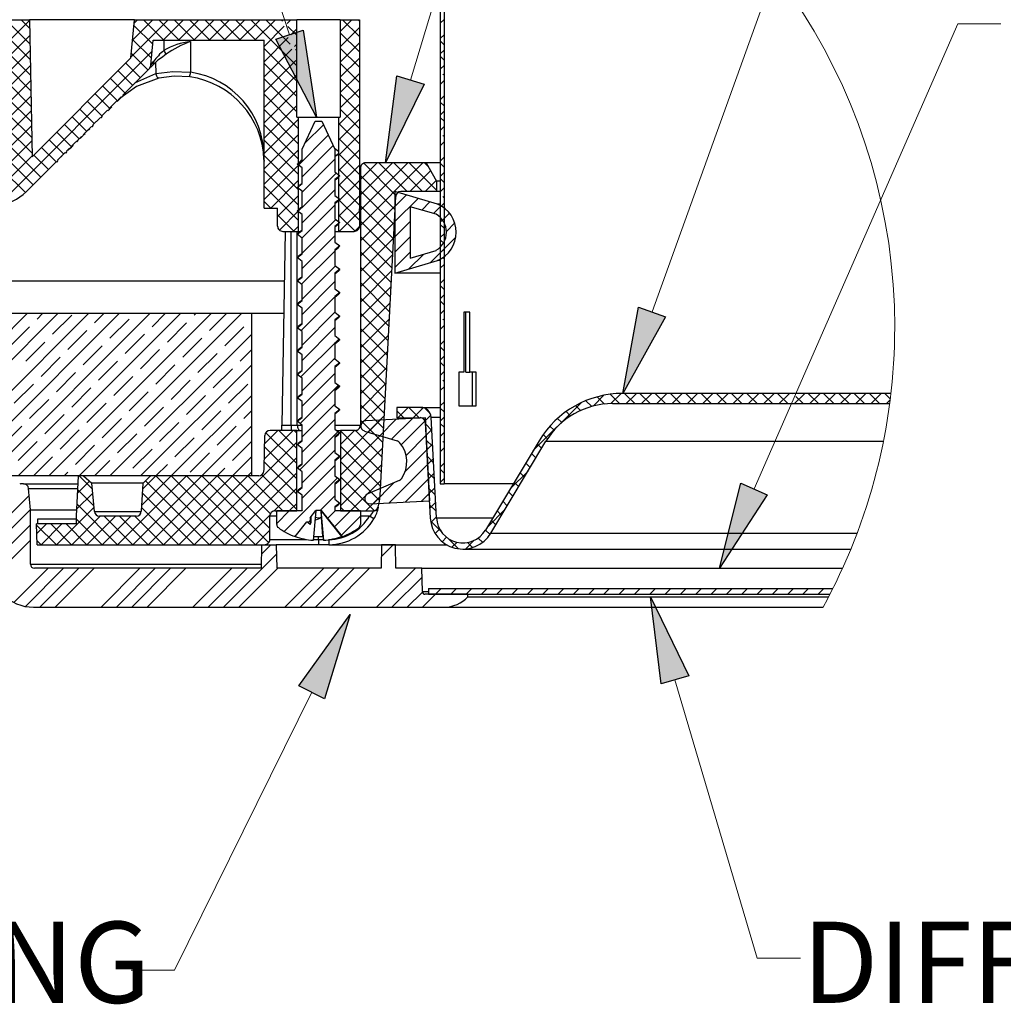
# Model space of a CAD drawing. Units: inches. Extents: x 2 to 154, y 1 to 99.
# Drawn here: x 20 to 31, y 13 to 25 of the extents above; entities that cross this region are included whole.
import ezdxf

# ---------------------------------------------------------------- set-up
doc = ezdxf.new("R2010")
doc.units = ezdxf.units.IN
doc.header["$MEASUREMENT"] = 0
doc.linetypes.add('SLD-Solid', pattern=[0])
doc.layers.add('SLD-0', color=7, linetype='SLD-Solid')
doc.styles.add('SLDTEXTSTYLE1', font='GOTHIC.TTF', dxfattribs={"width": 0.913})

# ---------------------------------------------------------------- blocks, each defined once
blk = doc.blocks.new('SW_HATCH_2')
at = {"layer": 'SLD-0', "color": 7, "linetype": 'SLD-Solid', "lineweight": 0}
for p, q in [((-4.785, -3.017), (-5.025, -3.258)), ((-5.022, -3.048), (-4.78, -3.29)), ((-4.884, -3.008), (-4.783, -3.11)), ((-3.185, -3.008), (-3.613, -3.437)), ((-3.362, -3.008), (-3.597, -3.243)), ((-3.539, -3.008), (-3.58, -3.049)), ((-3.47, -3.008), (-3.234, -3.245)), ((-3.293, -3.008), (-3.057, -3.245)), ((-3.008, -3.008), (-3.245, -3.245)), ((-3.117, -3.008), (-2.88, -3.245)), ((-2.832, -3.008), (-3.068, -3.245)), ((-2.94, -3.008), (-2.704, -3.245)), ((-2.655, -3.008), (-2.891, -3.245)), ((-2.763, -3.008), (-2.527, -3.245)), ((-2.478, -3.008), (-2.714, -3.245)), ((-2.586, -3.008), (-2.35, -3.245)), ((-2.301, -3.008), (-2.538, -3.245)), ((-2.41, -3.008), (-2.173, -3.245)), ((-2.125, -3.008), (-2.361, -3.245)), ((-2.233, -3.008), (-1.699, -3.542)), ((-1.948, -3.008), (-2.184, -3.245)), ((-2.056, -3.008), (-1.776, -3.289)), ((-1.879, -3.008), (-1.864, -3.024)), ((-1.771, -3.008), (-1.813, -3.051)), ((-1.702, -3.008), (-1.699, -3.011)), ((-1.064, -3.008), (-1.199, -3.143)), ((-1.172, -3.008), (-0.977, -3.204)), ((-0.995, -3.008), (-0.977, -3.027)), ((0, -3.005), (-0.045, -3.05)), ((-3.582, -3.074), (-3.364, -3.292)), ((-1.845, -3.082), (-2.079, -3.316)), ((-1.802, -3.086), (-1.699, -3.188)), ((-1.699, -3.114), (-1.769, -3.184)), ((-0.977, -3.098), (-1.199, -3.32)), ((-1.199, -3.159), (-0.977, -3.381)), ((0, -3.182), (-0.045, -3.227)), ((-4.782, -3.191), (-5.028, -3.438)), ((-5.025, -3.222), (-4.777, -3.47)), ((-3.596, -3.236), (-3.378, -3.454)), ((-1.8, -3.215), (-2.079, -3.493)), ((-1.699, -3.29), (-1.725, -3.316)), ((-0.977, -3.275), (-1.199, -3.497)), ((0, -3.297), (-0.045, -3.252)), ((-3.371, -3.371), (-5.146, -5.146)), ((-4.779, -3.364), (-5.032, -3.617)), ((-5.028, -3.395), (-4.774, -3.65)), ((-3.61, -3.399), (-3.42, -3.589)), ((-2.079, -3.339), (-1.699, -3.719)), ((-1.756, -3.347), (-2.079, -3.67)), ((-1.714, -3.351), (-1.699, -3.365)), ((-1.199, -3.336), (-0.977, -3.558)), ((0, -3.359), (-0.045, -3.404)), ((-3.675, -3.51), (-3.508, -3.677)), ((-1.712, -3.48), (-2.079, -3.847)), ((-2.079, -3.516), (-1.699, -3.895)), ((-0.977, -3.451), (-1.199, -3.673)), ((-1.199, -3.512), (-0.977, -3.734)), ((0, -3.474), (-0.045, -3.429)), ((-4.776, -3.538), (-5.035, -3.797)), ((-5.031, -3.569), (-4.77, -3.83)), ((-3.764, -3.599), (-3.597, -3.766)), ((-0.977, -3.628), (-1.199, -3.85)), ((0, -3.536), (-0.045, -3.581)), ((0, -3.65), (-0.013, -3.637)), ((-4.773, -3.712), (-5.038, -3.977)), ((-5.034, -3.743), (-4.767, -4.01)), ((-3.852, -3.687), (-3.685, -3.854)), ((-1.699, -3.644), (-2.079, -4.024)), ((-2.079, -3.693), (-1.699, -4.072)), ((-1.199, -3.689), (-0.977, -3.911)), ((0, -3.712), (-0.045, -3.757)), ((-4.029, -3.864), (-3.862, -4.031)), ((-3.941, -3.776), (-3.769, -3.947)), ((-1.699, -3.821), (-2.079, -4.2)), ((-0.977, -3.805), (-1.199, -4.027)), ((-1.199, -3.866), (-0.977, -4.088)), ((-4.769, -3.886), (-5.041, -4.157)), ((-5.037, -3.917), (-4.764, -4.189)), ((-4.117, -3.952), (-3.95, -4.119)), ((-3.759, -3.936), (-3.775, -3.952)), ((-3.707, -3.884), (-3.726, -3.903)), ((-2.079, -3.869), (-1.682, -4.267)), ((0, -3.889), (-0.045, -3.934)), ((0, -4.004), (-0.045, -3.959)), ((-4.766, -4.059), (-5.044, -4.337)), ((-5.04, -4.09), (-4.761, -4.369)), ((-4.206, -4.041), (-4.039, -4.208)), ((-3.865, -4.042), (-3.881, -4.058)), ((-1.699, -3.998), (-2.079, -4.377)), ((-2.079, -4.046), (-1.682, -4.444)), ((-0.977, -3.982), (-1.217, -4.222)), ((-1.199, -4.043), (-0.977, -4.265)), ((0, -4.066), (-0.045, -4.111)), ((-4.294, -4.129), (-4.127, -4.296)), ((-3.947, -4.124), (-3.963, -4.14)), ((-1.682, -4.156), (-2.079, -4.554)), ((-0.977, -4.158), (-1.217, -4.398)), ((-1.217, -4.202), (-0.977, -4.442)), ((0, -4.181), (-0.045, -4.136)), ((-4.763, -4.233), (-5.047, -4.517)), ((-5.043, -4.264), (-4.758, -4.549)), ((-4.471, -4.306), (-4.304, -4.473)), ((-4.382, -4.218), (-4.215, -4.385)), ((-4.051, -4.228), (-4.067, -4.244)), ((-2.079, -4.223), (-1.682, -4.62)), ((-1.393, -4.222), (-1.602, -4.431)), ((0, -4.243), (-0.045, -4.288)), ((-4.76, -4.407), (-5.05, -4.697)), ((-4.559, -4.395), (-4.392, -4.562)), ((-4.165, -4.342), (-4.184, -4.361)), ((-1.682, -4.333), (-2.079, -4.731)), ((-2.079, -4.4), (-1.682, -4.797)), ((-1.337, -4.342), (-1.681, -4.687)), ((-0.977, -4.335), (-1.217, -4.575)), ((-1.217, -4.378), (-0.977, -4.618)), ((0, -4.419), (-0.045, -4.464)), ((0, -4.357), (-0.013, -4.344)), ((-5.046, -4.438), (-4.657, -4.827)), ((-4.647, -4.483), (-4.48, -4.65)), ((-4.355, -4.532), (-4.371, -4.548)), ((-4.301, -4.478), (-4.32, -4.497)), ((-1.682, -4.51), (-2.079, -4.907)), ((-1.281, -4.463), (-1.636, -4.818)), ((-0.977, -4.512), (-1.217, -4.752)), ((-4.757, -4.581), (-5.31, -5.133)), ((-5.049, -4.612), (-4.745, -4.915)), ((-4.736, -4.571), (-4.569, -4.738)), ((-4.459, -4.636), (-4.475, -4.652)), ((-2.079, -4.576), (-1.682, -4.974)), ((-1.261, -4.62), (-1.636, -4.995)), ((-1.217, -4.555), (-0.977, -4.795)), ((0, -4.596), (-0.045, -4.641)), ((-5.093, -4.745), (-4.834, -5.004)), ((-1.682, -4.687), (-2.079, -5.084)), ((-2.079, -4.753), (-1.682, -5.151)), ((-0.977, -4.689), (-1.217, -4.929)), ((-1.217, -4.732), (-0.977, -4.972)), ((-0.774, -4.663), (-0.966, -4.855)), ((-0.597, -4.663), (-0.966, -5.031)), ((-0.42, -4.663), (-0.966, -5.208)), ((-0.244, -4.663), (-0.966, -5.385)), ((-0.927, -4.667), (-0.556, -5.038)), ((-0.755, -4.663), (-0.426, -4.992)), ((-0.578, -4.663), (-0.249, -4.992)), ((-0.402, -4.663), (-0.087, -4.978)), ((-0.156, -4.752), (-0.396, -4.992)), ((-0.225, -4.663), (-0.184, -4.704)), ((0, -4.711), (-0.045, -4.666)), ((0, -4.773), (-0.045, -4.818)), ((-1.682, -4.863), (-2.002, -5.184)), ((-1.244, -4.78), (-1.636, -5.172)), ((-0.977, -4.866), (-1.217, -5.106)), ((-0.966, -4.806), (-0.566, -5.205)), ((-0.091, -4.864), (-0.219, -4.992)), ((0, -4.888), (-0.045, -4.843)), ((-2.079, -4.93), (-1.682, -5.328)), ((-1.261, -4.974), (-1.636, -5.349)), ((-1.217, -4.909), (-0.977, -5.149)), ((-0.966, -4.983), (-0.575, -5.373)), ((0, -4.95), (-0.045, -4.995)), ((-2.079, -5.107), (-2.002, -5.184)), ((-1.682, -5.04), (-1.922, -5.28)), ((-0.977, -5.042), (-1.217, -5.282)), ((-1.217, -5.085), (-0.977, -5.325)), ((-0.435, -5.031), (-0.568, -5.164)), ((-0.299, -5.072), (-0.568, -5.341)), ((-0.163, -5.112), (-0.258, -5.207)), ((0, -5.065), (-0.013, -5.051)), ((-1.682, -5.217), (-1.902, -5.438)), ((-1.637, -5.172), (-1.687, -5.223)), ((-1.261, -5.151), (-1.639, -5.529)), ((-0.977, -5.219), (-1.211, -5.453)), ((-0.564, -5.16), (-0.966, -5.562)), ((-0.966, -5.16), (-0.584, -5.541)), ((-0.033, -5.16), (-0.121, -5.248)), ((0, -5.127), (-0.045, -5.172)), ((-1.922, -5.264), (-1.732, -5.453)), ((-1.25, -5.316), (-1.636, -5.702)), ((-1.217, -5.262), (-1.026, -5.452)), ((-0.966, -5.336), (-0.593, -5.709)), ((-0.39, -5.34), (-0.568, -5.517)), ((0, -5.303), (-0.045, -5.348)), ((0.062, -5.241), (-0.019, -5.322)), ((-1.682, -5.394), (-1.741, -5.453)), ((-1.217, -5.439), (-1.202, -5.453)), ((-0.977, -5.396), (-1.034, -5.453)), ((-0.574, -5.347), (-0.966, -5.738)), ((0, -5.418), (-0.045, -5.373)), ((0.124, -5.356), (0.028, -5.453)), ((-1.261, -5.504), (-1.636, -5.879)), ((-0.966, -5.513), (-0.601, -5.877)), ((-0.583, -5.533), (-0.966, -5.915)), ((-0.39, -5.517), (-0.568, -5.694)), ((0.137, -5.52), (-0.159, -5.816)), ((0, -5.48), (-0.045, -5.525)), ((0, -5.595), (-0.045, -5.55)), ((-1.261, -5.681), (-1.645, -6.064)), ((0, -5.657), (-0.045, -5.702)), ((-1.677, -5.743), (-1.692, -5.758)), ((-0.966, -5.69), (-0.61, -6.045)), ((-0.593, -5.72), (-0.966, -6.092)), ((-0.39, -5.694), (-0.568, -5.871)), ((-0.235, -5.716), (-0.411, -5.891)), ((0, -5.772), (-0.013, -5.758)), ((-1.255, -5.852), (-1.636, -6.233)), ((-0.966, -5.867), (-0.619, -6.213)), ((-0.603, -5.906), (-0.966, -6.269)), ((0, -5.834), (-0.045, -5.879)), ((0, -6.01), (-0.045, -6.055)), ((-1.261, -6.034), (-1.636, -6.409)), ((-0.966, -6.044), (-0.628, -6.381)), ((-0.613, -6.093), (-0.966, -6.446)), ((0, -6.125), (-0.045, -6.08)), ((-1.261, -6.211), (-1.65, -6.6)), ((-1.208, -6.158), (-1.239, -6.189)), ((-0.966, -6.22), (-0.637, -6.549)), ((0, -6.187), (-0.045, -6.232)), ((-0.622, -6.279), (-0.966, -6.622)), ((0, -6.302), (-0.045, -6.257)), ((0, -6.364), (-0.045, -6.409)), ((-4.812, -6.402), (-6.687, -8.277)), ((-4.458, -6.402), (-6.333, -8.277)), ((-4.104, -6.402), (-5.979, -8.277)), ((-3.751, -6.402), (-5.626, -8.277)), ((-3.397, -6.402), (-5.272, -8.277)), ((-3.044, -6.402), (-4.919, -8.277)), ((-4.698, -6.466), (-4.635, -6.402)), ((-2.69, -6.402), (-4.565, -8.277)), ((-4.521, -6.642), (-4.3, -6.421)), ((-2.337, -6.402), (-4.212, -8.277)), ((-4.035, -6.51), (-3.928, -6.402)), ((-3.858, -6.687), (-3.637, -6.466)), ((-3.372, -6.554), (-3.221, -6.402)), ((-2.886, -6.421), (-2.867, -6.402)), ((-2.709, -6.598), (-2.513, -6.402)), ((-2.223, -6.466), (-2.22, -6.463)), ((-1.261, -6.388), (-1.636, -6.763)), ((-0.966, -6.397), (-0.645, -6.717)), ((-0.632, -6.466), (-0.966, -6.799)), ((0, -6.479), (-0.013, -6.466)), ((-5.007, -6.775), (-4.786, -6.554)), ((-3.195, -6.731), (-2.974, -6.51)), ((-2.532, -6.775), (-2.311, -6.554)), ((-1.261, -6.565), (-1.636, -6.94)), ((-0.966, -6.574), (-0.654, -6.885)), ((0, -6.541), (-0.045, -6.586)), ((-4.344, -6.819), (-4.123, -6.598)), ((-2.22, -6.639), (-3.858, -8.277)), ((-3.681, -6.863), (-3.46, -6.642)), ((-3.018, -6.907), (-2.797, -6.687)), ((-1.213, -6.694), (-1.656, -7.136)), ((-0.642, -6.652), (-0.966, -6.976)), ((-4.83, -6.952), (-4.609, -6.731)), ((-4.167, -6.996), (-3.946, -6.775)), ((-3.505, -7.04), (-3.284, -6.819)), ((-2.355, -6.952), (-2.22, -6.816)), ((-0.966, -6.751), (-0.663, -7.053)), ((0, -6.718), (-0.045, -6.763)), ((0, -6.832), (-0.045, -6.787)), ((-4.654, -7.128), (-4.433, -6.907)), ((-2.842, -7.084), (-2.621, -6.863)), ((-1.261, -6.918), (-1.636, -7.293)), ((-0.652, -6.839), (-0.966, -7.153)), ((-0.966, -6.927), (-0.672, -7.221)), ((0, -6.894), (-0.045, -6.939)), ((-3.991, -7.173), (-3.77, -6.952)), ((-2.22, -6.993), (-3.505, -8.277)), ((-3.328, -7.217), (-3.107, -6.996)), ((-2.665, -7.261), (-2.444, -7.04)), ((-0.662, -7.026), (-0.966, -7.329)), ((0, -7.009), (-0.045, -6.964)), ((-4.477, -7.305), (-4.256, -7.084)), ((-3.814, -7.349), (-3.593, -7.128)), ((-1.261, -7.095), (-1.636, -7.47)), ((-0.966, -7.104), (-0.681, -7.389)), ((0, -7.071), (-0.045, -7.116)), ((-4.963, -7.438), (-4.742, -7.217)), ((-4.3, -7.482), (-4.079, -7.261)), ((-3.151, -7.394), (-2.93, -7.173)), ((-2.488, -7.438), (-2.267, -7.217)), ((-1.219, -7.229), (-1.661, -7.672)), ((-0.671, -7.212), (-0.966, -7.506)), ((0, -7.248), (-0.045, -7.293)), ((0, -7.186), (-0.013, -7.173)), ((-3.637, -7.526), (-3.416, -7.305)), ((-2.22, -7.347), (-3.151, -8.277)), ((-2.974, -7.57), (-2.753, -7.349)), ((-0.966, -7.281), (-0.689, -7.557)), ((1.846, -7.346), (1.72, -7.472)), ((1.769, -7.364), (1.853, -7.448)), ((1.917, -7.335), (2.025, -7.443)), ((2.044, -7.325), (1.926, -7.443)), ((2.084, -7.325), (2.202, -7.443)), ((2.221, -7.325), (2.103, -7.443)), ((2.261, -7.325), (2.379, -7.443)), ((2.398, -7.325), (2.279, -7.443)), ((2.437, -7.325), (2.556, -7.443)), ((2.574, -7.325), (2.456, -7.443)), ((2.614, -7.325), (2.732, -7.443)), ((2.751, -7.325), (2.633, -7.443)), ((2.791, -7.325), (2.909, -7.443)), ((2.928, -7.325), (2.81, -7.443)), ((2.968, -7.325), (3.086, -7.443)), ((3.105, -7.325), (2.987, -7.443)), ((3.145, -7.325), (3.263, -7.443)), ((3.281, -7.325), (3.163, -7.443)), ((3.321, -7.325), (3.439, -7.443)), ((3.458, -7.325), (3.34, -7.443)), ((3.498, -7.325), (3.616, -7.443)), ((3.635, -7.325), (3.517, -7.443)), ((3.675, -7.325), (3.793, -7.443)), ((3.812, -7.325), (3.694, -7.443)), ((3.852, -7.325), (3.97, -7.443)), ((3.989, -7.325), (3.87, -7.443)), ((4.028, -7.325), (4.033, -7.33)), ((4.165, -7.325), (4.047, -7.443)), ((4.063, -7.36), (4.147, -7.443)), ((4.205, -7.325), (4.323, -7.443)), ((4.342, -7.325), (4.224, -7.443)), ((4.382, -7.325), (4.5, -7.443)), ((4.519, -7.325), (4.401, -7.443)), ((4.559, -7.325), (4.677, -7.443)), ((4.696, -7.325), (4.578, -7.443)), ((4.736, -7.325), (4.854, -7.443)), ((4.872, -7.325), (4.754, -7.443)), ((4.912, -7.325), (5.03, -7.443)), ((5.049, -7.325), (4.931, -7.443)), ((5.089, -7.325), (5.153, -7.389)), ((-4.786, -7.615), (-4.565, -7.394)), ((-4.123, -7.659), (-3.902, -7.438)), ((-3.46, -7.703), (-3.239, -7.482)), ((-1.261, -7.449), (-1.636, -7.824)), ((-0.681, -7.399), (-0.966, -7.683)), ((-0.966, -7.458), (-0.698, -7.725)), ((-0.416, -7.487), (-0.534, -7.606)), ((-0.405, -7.487), (-0.287, -7.606)), ((-0.242, -7.49), (-0.358, -7.606)), ((-0.218, -7.498), (-0.16, -7.557)), ((0, -7.425), (-0.045, -7.47)), ((0, -7.539), (-0.045, -7.494)), ((1.583, -7.433), (1.03, -7.986)), ((1.518, -7.466), (1.575, -7.523)), ((1.637, -7.409), (1.705, -7.476)), ((5.151, -7.4), (5.108, -7.443)), ((-4.609, -7.791), (-4.388, -7.57)), ((-3.946, -7.836), (-3.725, -7.615)), ((-2.797, -7.747), (-2.576, -7.526)), ((-2.311, -7.615), (-2.22, -7.523)), ((-0.691, -7.585), (-1.197, -8.091)), ((-0.366, -7.613), (-0.607, -7.854)), ((-0.544, -7.526), (-0.464, -7.606)), ((-0.152, -7.577), (-0.22, -7.645)), ((0, -7.601), (-0.045, -7.646)), ((1.311, -7.613), (1.359, -7.661)), ((1.409, -7.535), (1.461, -7.586)), ((-5.096, -7.924), (-4.875, -7.703)), ((-3.284, -7.88), (-3.063, -7.659)), ((-2.22, -7.7), (-2.797, -8.277)), ((-2.621, -7.924), (-2.4, -7.703)), ((-1.261, -7.625), (-1.636, -8)), ((-0.966, -7.635), (-0.707, -7.893)), ((-0.933, -7.651), (-0.952, -7.669)), ((-0.739, -7.633), (-0.877, -7.772)), ((-0.552, -7.623), (-0.742, -7.813)), ((-0.215, -7.639), (-0.494, -7.918)), ((-0.216, -7.677), (-0.141, -7.752)), ((0, -7.716), (-0.045, -7.671)), ((1.223, -7.702), (1.271, -7.749)), ((-4.433, -7.968), (-4.212, -7.747)), ((-3.77, -8.012), (-3.549, -7.791)), ((-3.107, -8.057), (-2.886, -7.836)), ((-1.742, -7.752), (-2.076, -8.086)), ((-1.919, -7.752), (-2.071, -7.905)), ((-2.058, -7.779), (-1.701, -8.136)), ((-1.908, -7.752), (-1.701, -7.96)), ((-1.731, -7.752), (-1.701, -7.783)), ((-1.224, -7.765), (-1.667, -8.208)), ((-1.035, -7.752), (-1.197, -7.915)), ((-1.197, -7.757), (-0.725, -8.229)), ((-0.701, -7.772), (-1.197, -8.268)), ((-1.024, -7.752), (-0.716, -8.061)), ((-0.206, -7.807), (-0.439, -8.04)), ((-0.142, -7.743), (-0.209, -7.81)), ((0, -7.778), (-0.045, -7.823)), ((1.145, -7.8), (1.195, -7.85)), ((-4.919, -8.101), (-4.698, -7.88)), ((-4.256, -8.145), (-4.035, -7.924)), ((-1.701, -7.888), (-2.885, -9.072)), ((-2.444, -8.101), (-2.223, -7.88)), ((-2.072, -7.942), (-1.701, -8.313)), ((-1.197, -7.933), (-0.733, -8.397)), ((-0.71, -7.958), (-1.197, -8.445)), ((-0.206, -7.863), (-0.131, -7.938)), ((-0.133, -7.911), (-0.2, -7.978)), ((0, -7.955), (-0.045, -8)), ((0, -7.893), (-0.013, -7.88)), ((1.076, -7.908), (1.128, -7.96)), ((-4.742, -8.277), (-4.521, -8.057)), ((-3.593, -8.189), (-3.372, -7.968)), ((-2.93, -8.233), (-2.709, -8.012)), ((-1.701, -8.065), (-2.709, -9.072)), ((-2.22, -8.054), (-2.444, -8.277)), ((-1.261, -7.979), (-1.636, -8.354)), ((-0.197, -7.975), (-0.45, -8.228)), ((-0.196, -8.05), (-0.122, -8.125)), ((1.01, -8.019), (1.062, -8.071)), ((-4.035, -8.277), (-3.858, -8.101)), ((-3.328, -8.277), (-3.195, -8.145)), ((-2.076, -8.115), (-1.701, -8.49)), ((-1.261, -8.156), (-1.636, -8.531)), ((-1.197, -8.11), (-0.745, -8.562)), ((-0.72, -8.145), (-1.197, -8.622)), ((-0.188, -8.143), (-0.634, -8.589)), ((-0.124, -8.079), (-0.191, -8.146)), ((0, -8.132), (-0.045, -8.177)), ((0.944, -8.129), (0.995, -8.181)), ((-4.388, -8.277), (-4.344, -8.233)), ((-4.212, -8.277), (-4.224, -8.29)), ((-4.212, -8.277), (-4.06, -8.429)), ((-2.974, -8.277), (-3.769, -9.072)), ((-2.797, -8.277), (-3.592, -9.072)), ((-3.151, -8.277), (-3.492, -8.619)), ((-3.328, -8.277), (-3.483, -8.432)), ((-2.621, -8.277), (-3.416, -9.072)), ((-3.328, -8.277), (-2.533, -9.072)), ((-2.444, -8.277), (-3.239, -9.072)), ((-3.151, -8.277), (-2.356, -9.072)), ((-2.267, -8.277), (-3.062, -9.072)), ((-2.974, -8.277), (-2.179, -9.072)), ((-2.797, -8.277), (-2.025, -9.05)), ((-2.621, -8.277), (-2.532, -8.189)), ((-2.621, -8.277), (-2.011, -8.887)), ((-1.701, -8.242), (-2.532, -9.072)), ((-2.444, -8.277), (-2.005, -8.716)), ((-2.267, -8.277), (-2.22, -8.23)), ((-2.267, -8.277), (-1.862, -8.682)), ((-2.103, -8.265), (-1.701, -8.667)), ((-1.23, -8.301), (-1.848, -8.919)), ((-1.197, -8.287), (-0.804, -8.68)), ((-0.187, -8.237), (-0.112, -8.311)), ((-0.115, -8.247), (-0.183, -8.314)), ((0, -8.246), (-0.045, -8.201)), ((0.971, -8.221), (0.765, -8.428)), ((0.877, -8.24), (0.929, -8.292)), ((-4.094, -8.337), (-4.234, -8.477)), ((-3.448, -8.334), (-2.71, -9.072)), ((-0.73, -8.331), (-1.081, -8.682)), ((-0.579, -8.357), (-0.82, -8.599)), ((-0.179, -8.311), (-0.447, -8.579)), ((-0.106, -8.415), (-0.174, -8.482)), ((0, -8.309), (-0.045, -8.354)), ((0.811, -8.35), (0.863, -8.402)), ((-4.79, -8.503), (-5.25, -8.962)), ((-4.056, -8.476), (-4.244, -8.663)), ((-4.232, -8.434), (-4.043, -8.623)), ((-3.485, -8.474), (-2.886, -9.072)), ((-1.701, -8.419), (-1.967, -8.685)), ((-1.261, -8.509), (-1.432, -8.679)), ((-1.197, -8.464), (-0.978, -8.682)), ((-0.887, -8.488), (-0.91, -8.511)), ((-0.74, -8.518), (-0.904, -8.682)), ((-0.17, -8.479), (-0.261, -8.569)), ((-0.177, -8.423), (-0.102, -8.498)), ((0.745, -8.461), (0.796, -8.513)), ((-4.042, -8.638), (-4.476, -9.072)), ((-4.241, -8.602), (-3.77, -9.072)), ((-3.494, -8.642), (-3.063, -9.072)), ((-1.701, -8.595), (-1.788, -8.682)), ((-1.197, -8.64), (-1.155, -8.682)), ((-0.167, -8.61), (-0.092, -8.685)), ((-0.098, -8.583), (-0.165, -8.65)), ((0.678, -8.571), (0.73, -8.623)), ((-4.776, -8.665), (-5.25, -9.139)), ((-3.97, -8.742), (-4.3, -9.072)), ((-3.793, -8.742), (-4.123, -9.072)), ((-3.616, -8.742), (-3.946, -9.072)), ((-3.923, -8.742), (-3.593, -9.072)), ((-3.747, -8.742), (-3.417, -9.072)), ((-3.57, -8.742), (-3.24, -9.072)), ((-2.009, -8.727), (-2.355, -9.072)), ((-1.788, -8.682), (-1.932, -8.826)), ((-1.258, -8.682), (-1.345, -8.77)), ((-1.081, -8.682), (-1.267, -8.868)), ((-0.966, -8.744), (-1.188, -8.966)), ((-0.089, -8.751), (-0.153, -8.815)), ((0.706, -8.663), (0.5, -8.87)), ((0.612, -8.682), (0.664, -8.734)), ((-4.776, -8.842), (-5.249, -9.315)), ((-4.705, -8.845), (-4.477, -9.072)), ((-4.59, -8.832), (-4.701, -8.944)), ((-4.413, -8.832), (-4.653, -9.072)), ((-4.541, -8.832), (-4.301, -9.072)), ((-4.364, -8.832), (-4.124, -9.072)), ((-4.248, -8.772), (-3.947, -9.072)), ((-1.546, -8.794), (-1.572, -8.82)), ((-0.156, -8.798), (-0.037, -8.916)), ((0.546, -8.792), (0.598, -8.844)), ((-2.011, -8.906), (-2.178, -9.072)), ((-1.677, -8.925), (-1.728, -8.976)), ((-0.052, -8.891), (-0.104, -8.943)), ((0.48, -8.903), (0.531, -8.954)), ((-4.776, -9.019), (-5.218, -9.461)), ((-4.698, -9.028), (-4.654, -9.072)), ((-2.001, -9.072), (-2.106, -9.177)), ((-0.588, -9.074), (-0.723, -9.209)), ((0.028, -8.987), (-0.022, -9.038)), ((0.048, -9.001), (0.166, -9.12)), ((0.148, -9.045), (0.091, -9.102)), ((0.345, -9.024), (0.247, -9.122)), ((0.271, -9.048), (0.329, -9.106)), ((0.395, -8.995), (0.446, -9.046)), ((-1.935, -9.182), (-2.546, -9.794)), ((-4.571, -9.344), (-4.968, -9.741)), ((-4.394, -9.344), (-4.835, -9.785)), ((-4.218, -9.344), (-4.668, -9.794)), ((-4.041, -9.344), (-4.491, -9.794)), ((-3.511, -9.344), (-3.961, -9.794)), ((-3.334, -9.344), (-3.784, -9.794)), ((-3.157, -9.344), (-3.607, -9.794)), ((-2.98, -9.344), (-3.43, -9.794)), ((-2.45, -9.344), (-2.9, -9.794)), ((-2.273, -9.344), (-2.723, -9.794)), ((-1.92, -9.344), (-2.37, -9.794)), ((-1.389, -9.344), (-1.839, -9.794)), ((-1.212, -9.344), (-1.662, -9.794)), ((-1.036, -9.344), (-1.486, -9.794)), ((-0.859, -9.344), (-1.309, -9.794)), ((-0.329, -9.344), (-0.779, -9.794)), ((-0.253, -9.446), (-0.602, -9.794)), ((-0.25, -9.619), (-0.425, -9.794)), ((-0.098, -9.644), (-0.248, -9.794)), ((-0.032, -9.578), (-0.098, -9.644)), ((0.145, -9.578), (0.079, -9.644)), ((0.321, -9.578), (0.255, -9.644)), ((0.498, -9.578), (0.432, -9.644)), ((0.675, -9.578), (0.609, -9.644)), ((0.852, -9.578), (0.786, -9.644)), ((1.028, -9.578), (0.962, -9.644)), ((1.205, -9.578), (1.139, -9.644)), ((1.382, -9.578), (1.316, -9.644)), ((1.559, -9.578), (1.493, -9.644)), ((1.736, -9.578), (1.67, -9.644)), ((1.912, -9.578), (1.846, -9.644)), ((2.089, -9.578), (2.023, -9.644)), ((2.266, -9.578), (2.2, -9.644)), ((2.443, -9.578), (2.377, -9.644)), ((2.619, -9.578), (2.553, -9.644)), ((2.796, -9.578), (2.73, -9.644)), ((2.973, -9.578), (2.907, -9.644)), ((3.15, -9.578), (3.084, -9.644)), ((3.327, -9.578), (3.261, -9.644)), ((3.503, -9.578), (3.437, -9.644)), ((3.68, -9.578), (3.614, -9.644)), ((3.857, -9.578), (3.791, -9.644)), ((4.034, -9.578), (3.968, -9.644)), ((4.21, -9.578), (4.144, -9.644)), ((4.387, -9.578), (4.321, -9.644))]:
    blk.add_line(p, q, dxfattribs=at)

msp = doc.modelspace()

# ---------------------------------------------------------------- hatches: boundary and pattern name
at = {"linetype": 'Continuous'}
for points in [[(22.653, 24.351), (22.97, 24.454), (23.123, 23.452)], [(24.05, 23.928), (24.369, 23.832), (23.92, 22.923)], [(26.843, 21.257), (27.156, 21.144), (26.66, 20.26)], [(28.024, 19.224), (28.33, 19.09), (27.776, 18.241)], [(27.423, 16.999), (27.103, 16.905), (26.98, 17.911)], [(23.218, 16.734), (22.919, 16.882), (23.511, 17.705)]]:
    msp.add_hatch(color=7, dxfattribs=at).paths.add_polyline_path(points, flags=0)

# ---------------------------------------------------------------- linework, layer by layer
at = {"layer": 'SLD-0', "color": 7, "linetype": 'SLD-Solid', "lineweight": 0}
for p, q in [((22.812, 24.402), (20.836, 30.447)), ((24.209, 23.88), (26.183, 30.416)), ((26.999, 21.201), (28.96, 26.641)), ((28.177, 19.157), (30.528, 24.529)), ((30.528, 24.529), (31.028, 24.529)), ((27.263, 16.952), (28.212, 13.738)), ((23.069, 16.808), (21.485, 13.599)), ((28.212, 13.738), (28.712, 13.738)), ((21.485, 13.599), (20.985, 13.599))]:
    msp.add_line(p, q, dxfattribs=at)
at = {"layer": 'SLD-0', "color": 7, "linetype": 'SLD-Solid', "lineweight": 30}
for p, q in [((24.552, 27.602), (24.552, 19.217)), ((24.597, 27.591), (24.597, 19.217)), ((19.576, 24.577), (19.812, 24.577)), ((19.812, 24.577), (19.84, 22.992)), ((21.021, 24.577), (19.812, 24.577)), ((20.982, 24.136), (21.021, 24.577)), ((21.021, 24.577), (22.897, 24.577)), ((22.897, 23.452), (22.897, 24.577)), ((23.398, 24.577), (22.897, 24.577)), ((23.398, 24.577), (23.398, 23.452)), ((23.398, 24.577), (23.62, 24.577)), ((23.62, 24.577), (23.62, 22.192)), ((21.212, 24.051), (21.237, 24.341)), ((21.237, 24.341), (22.518, 24.341)), ((21.361, 24.341), (21.361, 24.221)), ((22.518, 22.401), (22.518, 24.341)), ((21.669, 24.325), (21.669, 23.971)), ((19.84, 22.992), (20.982, 24.136)), ((21.344, 24.145), (21.293, 24.108)), ((21.373, 24.166), (21.344, 24.145)), ((21.388, 24.178), (21.373, 24.166)), ((20.886, 23.705), (21.195, 24.015)), ((21.2, 24.019), (21.195, 24.015)), ((21.214, 24.034), (21.2, 24.019)), ((21.237, 24.057), (21.214, 24.034)), ((21.293, 24.108), (21.237, 24.057)), ((21.266, 24.084), (21.27, 23.956)), ((21.028, 23.848), (21.27, 23.956)), ((21.304, 23.903), (21.047, 23.807)), ((21.27, 23.956), (21.464, 23.98)), ((21.276, 23.935), (21.27, 23.956)), ((21.28, 23.925), (21.276, 23.935)), ((21.285, 23.917), (21.28, 23.925)), ((21.29, 23.91), (21.285, 23.917)), ((21.295, 23.906), (21.29, 23.91)), ((21.304, 23.903), (21.295, 23.906)), ((21.48, 23.926), (21.304, 23.903)), ((21.464, 23.98), (21.669, 23.971)), ((21.661, 23.917), (21.48, 23.926)), ((21.047, 23.807), (20.855, 23.665)), ((20.834, 23.653), (20.867, 23.687)), ((20.838, 23.649), (20.871, 23.682)), ((20.871, 23.682), (20.867, 23.687)), ((20.871, 23.682), (20.89, 23.701)), ((20.886, 23.705), (20.89, 23.701)), ((20.716, 23.527), (20.732, 23.543)), ((20.728, 23.547), (20.816, 23.635)), ((20.728, 23.547), (20.732, 23.543)), ((20.732, 23.543), (20.759, 23.57)), ((20.759, 23.57), (20.755, 23.574)), ((20.822, 23.633), (20.818, 23.638)), ((20.822, 23.633), (20.838, 23.649)), ((20.834, 23.653), (20.838, 23.649)), ((20.542, 23.361), (20.63, 23.449)), ((20.634, 23.445), (20.63, 23.449)), ((20.65, 23.461), (20.634, 23.445)), ((20.646, 23.465), (20.712, 23.531)), ((20.646, 23.465), (20.65, 23.461)), ((20.65, 23.461), (20.646, 23.465)), ((20.716, 23.527), (20.712, 23.531)), ((22.897, 23.452), (22.915, 23.452)), ((22.915, 22.132), (22.915, 23.452)), ((22.915, 23.452), (23.38, 23.452)), ((23.38, 23.452), (23.38, 22.132)), ((23.38, 23.452), (23.398, 23.452)), ((20.428, 23.247), (20.526, 23.345)), ((20.492, 23.302), (20.508, 23.318)), ((20.508, 23.318), (20.503, 23.322)), ((20.53, 23.341), (20.526, 23.345)), ((20.53, 23.341), (20.526, 23.345)), ((20.546, 23.357), (20.53, 23.341)), ((20.542, 23.361), (20.546, 23.357)), ((20.591, 23.401), (20.587, 23.406)), ((22.96, 23.081), (23.11, 23.403)), ((23.11, 23.403), (23.185, 23.403)), ((23.185, 23.403), (23.335, 23.081)), ((20.293, 23.111), (20.409, 23.228)), ((20.397, 23.207), (20.392, 23.211)), ((20.397, 23.207), (20.402, 23.213)), ((20.402, 23.213), (20.413, 23.224)), ((20.413, 23.224), (20.409, 23.228)), ((20.413, 23.224), (20.433, 23.243)), ((20.428, 23.247), (20.433, 23.243)), ((20.437, 23.247), (20.438, 23.249)), ((20.438, 23.249), (20.451, 23.261)), ((20.451, 23.261), (20.447, 23.266)), ((20.492, 23.302), (20.488, 23.307)), ((20.238, 23.057), (20.273, 23.092)), ((20.266, 23.077), (20.277, 23.088)), ((20.277, 23.088), (20.273, 23.092)), ((20.277, 23.088), (20.297, 23.107)), ((20.293, 23.111), (20.297, 23.107)), ((20.301, 23.111), (20.302, 23.113)), ((20.302, 23.113), (20.315, 23.125)), ((20.315, 23.125), (20.311, 23.129)), ((20.356, 23.166), (20.352, 23.17)), ((20.356, 23.166), (20.372, 23.182)), ((20.372, 23.182), (20.367, 23.186)), ((23.38, 23.053), (23.331, 23.09)), ((20.134, 22.953), (20.223, 23.041)), ((20.183, 22.993), (20.179, 22.997)), ((20.227, 23.037), (20.223, 23.041)), ((20.243, 23.053), (20.227, 23.037)), ((20.238, 23.057), (20.243, 23.053)), ((20.243, 23.053), (20.238, 23.057)), ((20.261, 23.071), (20.256, 23.075)), ((20.261, 23.071), (20.266, 23.077)), ((22.96, 22.953), (22.96, 23.081)), ((23.335, 23.081), (23.335, 22.818)), ((23.335, 22.999), (23.38, 23.033)), ((23.335, 22.993), (23.353, 23.007)), ((23.353, 23.007), (23.369, 23.02)), ((19.77, 22.588), (20.118, 22.937)), ((20.122, 22.933), (20.118, 22.937)), ((20.122, 22.933), (20.118, 22.937)), ((20.138, 22.949), (20.122, 22.933)), ((20.134, 22.953), (20.138, 22.949)), ((22.517, 22.961), (22.518, 22.941)), ((22.902, 22.909), (22.96, 22.953)), ((22.96, 22.865), (22.902, 22.909)), ((22.944, 22.947), (22.926, 22.933)), ((22.96, 22.96), (22.944, 22.947)), ((22.96, 22.683), (22.96, 22.865)), ((23.631, 22.865), (23.631, 22.863)), ((23.631, 22.863), (23.631, 22.863)), ((23.631, 22.863), (23.631, 19.893)), ((24.389, 22.923), (23.691, 22.923)), ((23.691, 22.923), (23.691, 22.923)), ((24.389, 22.923), (24.51, 22.713)), ((24.552, 22.923), (24.389, 22.923)), ((23.335, 22.818), (23.394, 22.774)), ((23.394, 22.774), (23.335, 22.73)), ((23.354, 22.738), (23.37, 22.75)), ((22.902, 22.639), (22.96, 22.683)), ((22.96, 22.595), (22.902, 22.639)), ((22.942, 22.675), (22.926, 22.663)), ((22.96, 22.69), (22.942, 22.675)), ((23.335, 22.723), (23.354, 22.738)), ((23.335, 22.73), (23.335, 22.548)), ((24.51, 22.713), (24.51, 22.593)), ((24.552, 22.713), (24.51, 22.713)), ((22.96, 22.413), (22.96, 22.595)), ((23.335, 22.548), (23.394, 22.504)), ((23.858, 19.081), (24.039, 22.536)), ((24.52, 22.448), (24.029, 22.593)), ((24.029, 22.593), (24.029, 21.648)), ((24.51, 22.593), (24.099, 22.593)), ((24.552, 22.593), (24.51, 22.593)), ((22.902, 22.369), (22.96, 22.413)), ((22.942, 22.405), (22.926, 22.393)), ((22.96, 22.42), (22.942, 22.405)), ((23.394, 22.504), (23.335, 22.46)), ((23.335, 22.453), (23.354, 22.468)), ((23.335, 22.46), (23.335, 22.278)), ((23.354, 22.468), (23.37, 22.48)), ((24.505, 22.329), (24.206, 22.417)), ((24.206, 22.417), (24.206, 21.824)), ((24.552, 22.448), (24.52, 22.448)), ((22.518, 22.401), (22.675, 22.401)), ((22.675, 22.192), (22.675, 22.401)), ((22.96, 22.325), (22.902, 22.369)), ((22.96, 22.143), (22.96, 22.325)), ((23.335, 22.278), (23.394, 22.234)), ((23.394, 22.234), (23.335, 22.19)), ((23.335, 22.183), (23.354, 22.198)), ((23.335, 22.19), (23.335, 22.008)), ((23.354, 22.198), (23.37, 22.21)), ((22.762, 22.132), (22.723, 19.893)), ((22.735, 22.132), (22.915, 22.132)), ((22.902, 22.099), (22.96, 22.143)), ((22.902, 22.099), (22.916, 22.112)), ((22.96, 22.055), (22.902, 22.099)), ((22.942, 22.135), (22.913, 22.112)), ((22.915, 22.132), (22.937, 22.132)), ((22.96, 22.15), (22.942, 22.135)), ((23.335, 22.132), (23.38, 22.132)), ((23.38, 22.132), (23.56, 22.132)), ((22.96, 21.873), (22.96, 22.055)), ((23.335, 22.008), (23.394, 21.964)), ((23.394, 21.964), (23.335, 21.92)), ((23.354, 21.928), (23.383, 21.951)), ((23.379, 21.951), (23.394, 21.963)), ((23.394, 21.963), (23.394, 21.964)), ((22.902, 21.829), (22.96, 21.873)), ((22.902, 21.829), (22.916, 21.842)), ((22.942, 21.865), (22.913, 21.842)), ((22.96, 21.88), (22.942, 21.865)), ((23.335, 21.913), (23.354, 21.928)), ((23.335, 21.92), (23.335, 21.738)), ((24.206, 21.824), (24.505, 21.912)), ((22.96, 21.785), (22.902, 21.829)), ((22.96, 21.603), (22.96, 21.785)), ((23.335, 21.738), (23.394, 21.694)), ((24.029, 21.648), (24.52, 21.794)), ((24.552, 21.794), (24.52, 21.794)), ((22.96, 21.61), (22.942, 21.595)), ((23.394, 21.694), (23.335, 21.65)), ((23.335, 21.643), (23.354, 21.658)), ((23.335, 21.65), (23.335, 21.468)), ((23.354, 21.658), (23.383, 21.681)), ((23.379, 21.681), (23.394, 21.693)), ((23.394, 21.693), (23.394, 21.694)), ((24.552, 21.648), (24.029, 21.648)), ((22.902, 21.559), (22.96, 21.603)), ((22.902, 21.559), (22.916, 21.572)), ((22.96, 21.515), (22.902, 21.559)), ((22.942, 21.595), (22.913, 21.572)), ((22.96, 21.333), (22.96, 21.515)), ((23.335, 21.468), (23.394, 21.424)), ((23.394, 21.424), (23.335, 21.38)), ((23.335, 21.373), (23.354, 21.388)), ((23.354, 21.388), (23.383, 21.411)), ((23.379, 21.411), (23.394, 21.423)), ((23.394, 21.423), (23.394, 21.424)), ((22.902, 21.289), (22.96, 21.333)), ((22.902, 21.289), (22.916, 21.302)), ((22.96, 21.245), (22.902, 21.289)), ((22.942, 21.325), (22.913, 21.302)), ((22.96, 21.34), (22.942, 21.325)), ((23.335, 21.38), (23.335, 21.198)), ((22.377, 21.183), (16.319, 21.183)), ((22.377, 19.308), (22.377, 21.183)), ((22.746, 21.183), (22.377, 21.183)), ((22.96, 21.063), (22.96, 21.245)), ((23.335, 21.198), (23.394, 21.154)), ((23.394, 21.154), (23.335, 21.11)), ((23.394, 21.153), (23.394, 21.154)), ((24.894, 21.197), (24.826, 21.197)), ((24.826, 21.197), (24.826, 20.507)), ((24.849, 20.507), (24.849, 21.197)), ((24.894, 20.507), (24.894, 21.197)), ((22.902, 21.019), (22.96, 21.063)), ((22.942, 21.055), (22.913, 21.032)), ((22.96, 21.07), (22.942, 21.055)), ((23.335, 21.103), (23.354, 21.118)), ((23.335, 21.11), (23.335, 20.928)), ((23.354, 21.118), (23.383, 21.141)), ((23.379, 21.141), (23.394, 21.153)), ((22.902, 21.019), (22.916, 21.032)), ((22.96, 20.975), (22.902, 21.019)), ((22.96, 20.793), (22.96, 20.975)), ((23.335, 20.928), (23.394, 20.884)), ((23.394, 20.884), (23.335, 20.84)), ((23.335, 20.833), (23.354, 20.848)), ((23.335, 20.84), (23.335, 20.658)), ((23.354, 20.848), (23.383, 20.871)), ((23.379, 20.871), (23.394, 20.883)), ((23.394, 20.883), (23.394, 20.884)), ((22.902, 20.749), (22.96, 20.793)), ((22.902, 20.749), (22.916, 20.762)), ((22.96, 20.705), (22.902, 20.749)), ((22.942, 20.785), (22.913, 20.762)), ((22.96, 20.8), (22.942, 20.785)), ((22.96, 20.523), (22.96, 20.705)), ((23.335, 20.658), (23.394, 20.614)), ((23.394, 20.614), (23.335, 20.57)), ((23.354, 20.578), (23.383, 20.601)), ((23.379, 20.601), (23.394, 20.613)), ((23.394, 20.613), (23.394, 20.614)), ((22.902, 20.479), (22.96, 20.523)), ((22.902, 20.479), (22.916, 20.492)), ((22.96, 20.435), (22.902, 20.479)), ((22.942, 20.515), (22.913, 20.492)), ((22.96, 20.53), (22.942, 20.515)), ((23.335, 20.563), (23.354, 20.578)), ((23.335, 20.57), (23.335, 20.388)), ((24.826, 20.507), (24.767, 20.507)), ((24.767, 20.507), (24.767, 20.117)), ((24.849, 20.507), (24.894, 20.507)), ((24.969, 20.507), (24.894, 20.507)), ((24.924, 20.117), (24.924, 20.507)), ((24.969, 20.117), (24.969, 20.507)), ((22.96, 20.253), (22.96, 20.435)), ((23.335, 20.388), (23.394, 20.344)), ((22.902, 20.209), (22.96, 20.253)), ((22.942, 20.245), (22.913, 20.222)), ((22.96, 20.26), (22.942, 20.245)), ((23.394, 20.344), (23.335, 20.3)), ((23.335, 20.293), (23.354, 20.308)), ((23.335, 20.3), (23.335, 20.118)), ((23.354, 20.308), (23.383, 20.331)), ((23.379, 20.331), (23.394, 20.343)), ((23.394, 20.343), (23.394, 20.344)), ((29.757, 20.26), (26.66, 20.26)), ((22.902, 20.209), (22.916, 20.222)), ((22.96, 20.165), (22.902, 20.209)), ((22.96, 19.983), (22.96, 20.165)), ((26.542, 20.142), (29.743, 20.142)), ((23.335, 20.118), (23.394, 20.074)), ((23.394, 20.074), (23.335, 20.03)), ((23.335, 20.023), (23.354, 20.038)), ((23.335, 20.03), (23.335, 19.848)), ((23.354, 20.038), (23.383, 20.061)), ((23.379, 20.061), (23.394, 20.073)), ((23.394, 20.073), (23.394, 20.074)), ((24.053, 20.098), (24.053, 19.98)), ((24.33, 20.098), (24.053, 20.098)), ((24.33, 20.098), (24.552, 20.098)), ((24.767, 20.117), (24.969, 20.117)), ((22.902, 19.939), (22.96, 19.983)), ((22.902, 19.939), (22.916, 19.952)), ((22.96, 19.895), (22.902, 19.939)), ((22.942, 19.975), (22.913, 19.952)), ((22.96, 19.99), (22.942, 19.975)), ((24.381, 19.98), (23.693, 19.944)), ((24.053, 19.98), (24.321, 19.98)), ((24.38, 19.924), (24.438, 18.819)), ((24.431, 19.021), (24.381, 19.98)), ((24.509, 18.822), (24.448, 19.986)), ((22.896, 19.833), (22.588, 19.833)), ((22.722, 19.86), (22.723, 19.87)), ((22.722, 19.85), (22.722, 19.86)), ((22.722, 19.843), (22.722, 19.85)), ((22.722, 19.837), (22.722, 19.843)), ((22.722, 19.834), (22.722, 19.837)), ((22.722, 19.833), (22.722, 19.834)), ((22.723, 19.893), (22.832, 19.893)), ((22.723, 19.881), (22.723, 19.893)), ((22.723, 19.87), (22.723, 19.881)), ((22.832, 19.893), (22.832, 19.833)), ((22.832, 19.893), (22.902, 19.893)), ((22.896, 18.903), (22.896, 19.833)), ((22.896, 19.833), (22.96, 19.833)), ((22.902, 19.893), (22.903, 19.881)), ((22.903, 19.881), (22.904, 19.87)), ((22.904, 19.87), (22.907, 19.86)), ((22.907, 19.86), (22.911, 19.85)), ((22.911, 19.85), (22.916, 19.843)), ((22.916, 19.843), (22.921, 19.837)), ((22.921, 19.837), (22.927, 19.834)), ((22.927, 19.834), (22.933, 19.833)), ((22.96, 19.713), (22.96, 19.895)), ((23.335, 19.848), (23.394, 19.804)), ((23.394, 19.804), (23.335, 19.76)), ((23.354, 19.768), (23.383, 19.791)), ((23.36, 19.833), (23.4, 19.833)), ((23.379, 19.791), (23.394, 19.803)), ((23.394, 19.803), (23.394, 19.804)), ((23.4, 19.833), (23.4, 18.903)), ((23.571, 19.833), (23.4, 19.833)), ((23.678, 19.826), (24.055, 19.711)), ((22.519, 19.398), (22.529, 19.774)), ((22.902, 19.669), (22.96, 19.713)), ((22.902, 19.669), (22.916, 19.682)), ((22.942, 19.705), (22.913, 19.682)), ((22.96, 19.72), (22.942, 19.705)), ((23.335, 19.753), (23.354, 19.768)), ((23.335, 19.76), (23.335, 19.578)), ((25.695, 19.714), (25.076, 18.681)), ((25.137, 18.645), (25.774, 19.707)), ((25.774, 19.707), (29.67, 19.707)), ((22.96, 19.625), (22.902, 19.669)), ((22.96, 19.443), (22.96, 19.625)), ((23.335, 19.578), (23.394, 19.534)), ((22.96, 19.45), (22.942, 19.435)), ((23.394, 19.534), (23.335, 19.49)), ((23.335, 19.483), (23.354, 19.498)), ((23.335, 19.49), (23.335, 19.308)), ((23.354, 19.498), (23.383, 19.521)), ((23.379, 19.521), (23.394, 19.533)), ((23.394, 19.533), (23.394, 19.534)), ((22.902, 19.399), (22.96, 19.443)), ((22.902, 19.399), (22.916, 19.412)), ((22.96, 19.355), (22.902, 19.399)), ((22.942, 19.435), (22.913, 19.412)), ((22.96, 19.173), (22.96, 19.355)), ((22.377, 19.308), (16.54, 19.308)), ((20.373, 19.308), (20.349, 18.843)), ((20.432, 19.308), (20.373, 19.308)), ((20.432, 19.308), (20.531, 19.225)), ((20.559, 18.898), (20.531, 19.225)), ((21.123, 19.225), (20.531, 19.225)), ((21.118, 19.221), (21.101, 18.9)), ((21.118, 19.221), (21.188, 19.29)), ((22.457, 19.308), (21.23, 19.308)), ((23.335, 19.308), (23.394, 19.264)), ((23.394, 19.264), (23.335, 19.22)), ((23.335, 19.213), (23.354, 19.228)), ((23.354, 19.228), (23.383, 19.251)), ((23.379, 19.251), (23.394, 19.263)), ((23.394, 19.263), (23.394, 19.264)), ((24.079, 19.254), (23.716, 19.1)), ((19.741, 19.216), (19.716, 19.216)), ((19.741, 19.216), (20.369, 19.216)), ((19.821, 18.916), (19.8, 19.162)), ((22.902, 19.129), (22.96, 19.173)), ((22.902, 19.129), (22.916, 19.142)), ((22.96, 19.085), (22.902, 19.129)), ((22.942, 19.165), (22.913, 19.142)), ((22.96, 19.18), (22.942, 19.165)), ((23.335, 19.22), (23.335, 19.038)), ((24.552, 19.217), (24.597, 19.217)), ((25.397, 19.217), (24.597, 19.217)), ((22.96, 18.903), (22.96, 19.085)), ((23.335, 19.038), (23.394, 18.994)), ((23.394, 18.994), (23.335, 18.95)), ((23.375, 18.978), (23.394, 18.993)), ((23.394, 18.993), (23.394, 18.994)), ((23.743, 18.985), (24.431, 19.021)), ((19.821, 18.916), (20.353, 18.916)), ((19.821, 18.288), (19.821, 18.916)), ((22.645, 18.903), (22.896, 18.903)), ((22.665, 18.746), (22.665, 18.903)), ((22.96, 18.903), (22.665, 18.903)), ((22.96, 18.91), (22.953, 18.904)), ((22.96, 18.903), (22.96, 18.903)), ((23.05, 18.823), (23.117, 18.906)), ((23.116, 18.905), (23.085, 18.563)), ((23.179, 18.906), (23.117, 18.906)), ((23.417, 18.608), (23.178, 18.906)), ((23.183, 18.832), (23.178, 18.906)), ((23.208, 18.563), (23.178, 18.906)), ((23.179, 18.906), (23.42, 18.606)), ((23.335, 18.944), (23.349, 18.955)), ((23.335, 18.95), (23.335, 18.903)), ((23.631, 18.903), (23.335, 18.903)), ((23.349, 18.955), (23.378, 18.978)), ((23.4, 18.903), (23.777, 18.903)), ((23.631, 18.903), (23.631, 18.746)), ((23.784, 18.903), (23.777, 18.903)), ((23.835, 18.946), (23.841, 18.946)), ((19.905, 18.813), (20.349, 18.813)), ((20.349, 18.843), (20.349, 18.753)), ((21.041, 18.843), (20.619, 18.843)), ((22.585, 18.573), (22.585, 18.843)), ((22.876, 18.606), (23.012, 18.775)), ((23.05, 18.746), (23.012, 18.775)), ((23.05, 18.823), (23.05, 18.746)), ((23.05, 18.746), (23.06, 18.765)), ((23.105, 18.795), (23.146, 18.813)), ((23.146, 18.813), (23.183, 18.83)), ((23.183, 18.83), (23.183, 18.832)), ((23.199, 18.608), (23.183, 18.83)), ((23.788, 18.813), (23.736, 18.843)), ((19.9, 18.513), (19.892, 18.753)), ((20.349, 18.753), (19.892, 18.753)), ((23.148, 18.573), (23.148, 18.513)), ((25.137, 18.645), (29.366, 18.645)), ((19.9, 18.513), (22.525, 18.513)), ((22.488, 18.241), (22.493, 18.513)), ((22.493, 18.513), (22.66, 18.513)), ((22.66, 18.513), (22.665, 18.241)), ((22.664, 18.513), (22.66, 18.513)), ((23.148, 18.513), (22.664, 18.513)), ((23.268, 18.513), (23.148, 18.513)), ((23.268, 18.513), (24.625, 18.513)), ((23.875, 18.512), (23.872, 18.241)), ((24.037, 18.512), (23.875, 18.512)), ((24.039, 18.241), (24.037, 18.512)), ((24.037, 18.512), (24.627, 18.512)), ((24.814, 18.462), (29.294, 18.462)), ((22.488, 18.241), (19.868, 18.241)), ((23.872, 18.241), (22.665, 18.241)), ((24.342, 18.241), (24.039, 18.241)), ((24.347, 17.971), (24.342, 18.241)), ((24.342, 18.241), (29.198, 18.241)), ((24.417, 18.007), (24.417, 17.941)), ((24.417, 18.007), (29.087, 18.007)), ((24.872, 17.941), (24.377, 17.941)), ((24.417, 17.941), (29.053, 17.941)), ((24.872, 17.911), (24.872, 17.941)), ((24.872, 17.911), (29.038, 17.911)), ((19.857, 17.791), (24.597, 17.791)), ((24.597, 17.791), (28.974, 17.791))]:
    msp.add_line(p, q, dxfattribs=at)
at = {"layer": 'SLD-0'}
for p, q in [((22.653, 24.351), (22.97, 24.454)), ((22.97, 24.454), (23.123, 23.452)), ((23.123, 23.452), (22.653, 24.351)), ((23.92, 22.923), (24.05, 23.928)), ((24.05, 23.928), (24.369, 23.832)), ((24.369, 23.832), (23.92, 22.923)), ((26.66, 20.26), (26.843, 21.257)), ((26.843, 21.257), (27.156, 21.144)), ((27.156, 21.144), (26.66, 20.26)), ((27.776, 18.241), (28.024, 19.224)), ((28.024, 19.224), (28.33, 19.09)), ((28.33, 19.09), (27.776, 18.241)), ((27.103, 16.905), (26.98, 17.911)), ((26.98, 17.911), (27.423, 16.999)), ((22.919, 16.882), (23.511, 17.705)), ((23.511, 17.705), (23.218, 16.734)), ((27.423, 16.999), (27.103, 16.905)), ((23.218, 16.734), (22.919, 16.882))]:
    msp.add_line(p, q, dxfattribs=at)
at = {"layer": 'SLD-0', "color": 8, "linetype": 'SLD-Solid', "lineweight": 30}
for p, q in [((22.832, 19.893), (22.832, 22.132)), ((22.902, 22.099), (22.902, 22.132)), ((22.902, 21.829), (22.902, 22.099)), ((22.902, 21.559), (22.902, 21.829)), ((22.752, 21.558), (16.338, 21.558)), ((22.902, 21.289), (22.902, 21.559)), ((22.902, 21.019), (22.902, 21.289)), ((22.902, 20.749), (22.902, 21.019)), ((22.902, 20.479), (22.902, 20.749)), ((22.902, 20.209), (22.902, 20.479)), ((22.902, 19.939), (22.902, 20.209)), ((22.902, 19.893), (22.902, 19.939)), ((24.448, 19.986), (24.552, 19.986)), ((22.902, 19.893), (22.96, 19.893)), ((23.335, 19.893), (23.631, 19.893)), ((19.8, 19.162), (20.366, 19.162)), ((20.559, 18.898), (21.101, 18.898)), ((22.665, 18.843), (22.585, 18.843)), ((23.736, 18.843), (23.631, 18.843)), ((24.509, 18.822), (25.161, 18.822)), ((22.585, 18.573), (23.006, 18.573)), ((23.086, 18.573), (23.148, 18.573)), ((23.148, 18.573), (23.148, 18.606)), ((23.148, 18.573), (23.205, 18.573)), ((23.268, 18.57), (23.268, 18.513)), ((19.821, 18.288), (22.489, 18.288)), ((24.347, 17.971), (24.417, 17.971))]:
    msp.add_line(p, q, dxfattribs=at)
at = {"layer": 'SLD-0', "color": 7, "linetype": 'SLD-Solid', "lineweight": 0}
for start, end in [(360, 194.7744), (331.3167, 360)]:
    msp.add_arc((23.059, 21.027), 6.742, start, end, dxfattribs=at)
at = {"layer": 'SLD-0', "color": 7, "linetype": 'SLD-Solid', "lineweight": 30}
for centre, radius, start, end in [((21.768, 23.522), 0.809, 97.013, 120.1821), ((22.048, 23.261), 1.129, 109.6005, 125.7301), ((21.821, 23.678), 0.712, 130.2476, 144.258), ((21.864, 24.506), 0.578, 209.572, 214.6696), ((21.153, 24.056), 0.0591, 315.0232, 355.0015), ((14.735, 28.854), 8.064, 323.4391, 323.8134), ((21.21, 24.08), 0.0361, 319.9013, 21.7358), ((20.609, 24.108), 1.069, 349.721, 352.6143), ((21.521, 22.93), 0.997, 1.7357, 81.9338), ((21.53, 22.992), 0.988, 0.0292, 81.8788), ((21.283, 23.168), 0.66, 134.7247, 135.0393), ((-3.253, 23.166), 26.886, 358.2908, 359.3547), ((23.691, 22.863), 0.06, 89.9986, 180.007), ((19.407, 22.951), 0.513, 273.9751, 315.0239), ((24.099, 22.533), 0.06, 89.9992, 176.9981), ((24.384, 22.121), 0.354, 292.62, 67.38), ((24.384, 22.121), 0.241, 300.3104, 59.6896), ((22.735, 22.192), 0.06, 180.0016, 270.0018), ((23.56, 22.192), 0.06, 269.997, 0.0013), ((26.66, 19.135), 1.125, 90.0004, 149.0353), ((26.542, 19.246), 0.896, 90.0002, 149.0358), ((24.33, 19.98), 0.118, 3.0021, 89.9986), ((23.696, 19.884), 0.06, 92.9984, 252.9997), ((24.321, 19.921), 0.0591, 3, 89.998), ((22.588, 19.773), 0.06, 90.0003, 178.501), ((23.571, 19.893), 0.06, 269.997, 0.0013), ((24.037, 19.654), 0.0601, 41.3673, 72.9756), ((23.829, 19.47), 0.338, 324.6487, 41.3513), ((22.457, 19.368), 0.06, 269.9996, 354.9402), ((21.95, 19.413), 0.569, 354.932, 358.5019), ((21.23, 19.248), 0.06, 90.0078, 134.9864), ((24.055, 19.309), 0.0599, 292.9814, 324.6655), ((19.716, 19.156), 0.06, 89.9852, 108.2806), ((19.741, 19.157), 0.0591, 5.0034, 90.0007), ((23.74, 19.045), 0.06, 112.9994, 273.0017), ((23.259, 19.113), 0.6, 343.8742, 356.9996), ((20.619, 18.903), 0.06, 184.9959, 270.0032), ((21.041, 18.903), 0.06, 270.0052, 356.9957), ((22.645, 18.843), 0.06, 89.9982, 180.0018), ((23.646, 18.963), 0.15, 306.6121, 336.2489), ((23.777, 18.963), 0.06, 270.0103, 343.8582), ((23.784, 18.963), 0.0601, 270.0283, 290.8604), ((23.447, 19.027), 0.402, 327.8376, 348.4122), ((20.319, 18.77), 0.417, 174.1473, 182.4098), ((32.42, 19.154), 9.368, 181.97, 182.3786), ((23.146, 18.903), 0.0802, 242.3222, 297.6778), ((23.268, 19.113), 0.54, 269.9967, 329.9803), ((23.268, 19.113), 0.6, 269.9905, 329.9918), ((24.814, 18.838), 0.376, 182.9991, 329.0361), ((24.814, 18.838), 0.305, 182.9987, 329.036), ((22.71, 18.746), 0.045, 179.9993, 233.8302), ((23.148, 19.345), 0.787, 233.8363, 249.8079), ((23.148, 19.345), 0.788, 290.1929, 306.1629), ((23.586, 18.746), 0.045, 306.1756, 359.9992), ((22.525, 18.573), 0.06, 269.997, 0.0047), ((23.146, 19.349), 0.788, 249.9754, 265.5669), ((23.142, 19.561), 0.955, 266.5728, 273.4272), ((23.506, 18.645), 0.309, 186.8738, 195.4308), ((23.146, 19.351), 0.79, 274.4359, 290.0004), ((23.421, 18.611), 0.00521, 220.8819, 257.8737), ((19.857, 18.301), 0.51, 179.9997, 270.0003), ((19.868, 18.288), 0.0473, 180.0078, 269.9922), ((24.377, 17.971), 0.03, 181.0038, 269.9965), ((24.597, 18.166), 0.375, 269.9996, 317.1576)]:
    msp.add_arc(centre, radius, start, end, dxfattribs=at)
at = {"layer": 'SLD-0', "color": 8, "linetype": 'SLD-Solid', "lineweight": 30}
msp.add_arc((23.784, 18.963), 0.06, 290.8517, 343.8941, dxfattribs=at)

# ---------------------------------------------------------------- block references
at = {"color": 7, "linetype": 'Continuous'}
msp.add_blockref('SW_HATCH_2', (24.597, 27.585), dxfattribs=at)

# ---------------------------------------------------------------- texts
at = {"layer": 'SLD-0', "color": 7, "char_height": 0.9375, "attachment_point": 1, "style": 'SLDTEXTSTYLE1'}
for s, insert in [('DRESS RING', (13.957, 14.158)), ('DIFFUSER', (28.732, 14.158))]:
    msp.add_mtext(s, dxfattribs=dict(at, insert=insert))

doc.saveas('drawing.dxf')
